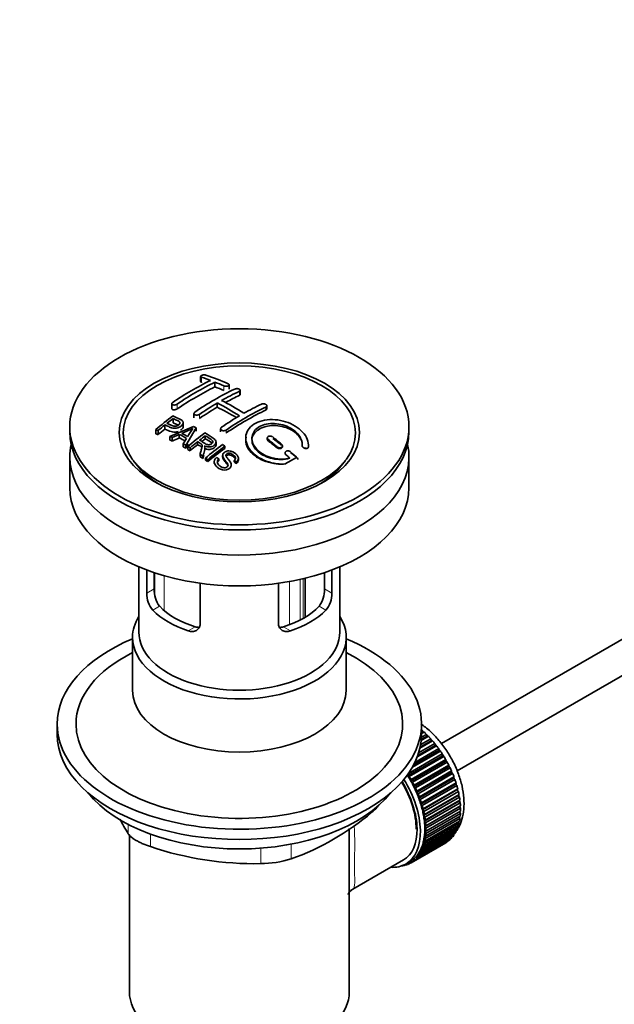
# Model space of a CAD drawing. Units: millimetres. Extents: x 0 to 1245, y 0 to 1806.
# Drawn here: x 218 to 312, y 243 to 400 of the extents above; entities that cross this region are included whole.
import ezdxf
from ezdxf import colors
from ezdxf.entities.mleader import LeaderData, LeaderLine
from ezdxf.math import Vec2, Vec3

# ---------------------------------------------------------------- set-up
doc = ezdxf.new("R2010")
doc.units = ezdxf.units.MM
doc.layers.add('DV7_Défaut', color=7, linetype='Continuous')
doc.layers.add('Défaut', color=7, linetype='Continuous')

# ---------------------------------------------------------------- blocks, each defined once
blk = doc.blocks.new('_DOT')
at = {"color": 0}
blk.add_line((0, 0), (-1, 0), dxfattribs=at)
at = {"color": 0, "const_width": 0.333}
blk.add_lwpolyline([(-0.1665, 0, 1), (0.1665, 0, 1)], format="xyb", close=True, dxfattribs=at)
blk = doc.blocks.new('SE6')
at = {"layer": 'DV7_Défaut', "color": 7, "linetype": 'Continuous', "lineweight": 35}
for p, q in [((246.57, 343.25), (246.57, 342.43)), ((248.84, 342.34), (248.84, 341.58)), ((251.11, 341.2), (251.11, 341.91)), ((252.87, 340.4), (252.87, 341.05)), ((241.97, 338.9), (241.97, 338.13)), ((249.19, 339.01), (249.19, 338.34)), ((257.12, 338.1), (257.12, 338.56)), ((245.51, 337.34), (245.51, 336.68)), ((225.73, 335.23), (225.73, 334.41)), ((240.89, 335.54), (240.89, 334.87)), ((241.66, 333.71), (245.45, 335.3)), ((242.19, 336.54), (242.19, 335.86)), ((243.79, 335.26), (243.79, 335.89)), ((279.73, 334.41), (279.73, 335.23)), ((239.41, 334.8), (239.41, 334.13)), ((239.78, 334.63), (239.78, 333.98)), ((241.66, 333.71), (241.66, 333.13)), ((243.17, 334.03), (242.05, 333.51)), ((243.17, 334.03), (243.17, 333.46)), ((245.84, 335.09), (244.22, 332.28)), ((245.84, 335.09), (245.84, 334.52)), ((247.31, 333.81), (247.31, 333.32)), ((249.75, 334.92), (249.75, 334.44)), ((371.43, 334.8), (284.88, 284.83)), ((242.05, 333.51), (242.05, 332.95)), ((243.81, 332.52), (244.32, 333.38)), ((243.81, 332.52), (243.81, 332.03)), ((244.22, 332.28), (244.22, 331.81)), ((244.52, 332.1), (244.52, 331.64)), ((246.09, 332.87), (246.09, 332.4)), ((249.02, 332.42), (249.02, 332.83)), ((250.43, 332.15), (250.43, 331.8)), ((253.74, 333.44), (253.74, 333.11)), ((257.18, 333.46), (257.18, 333.21)), ((259.59, 332.05), (259.59, 332.19)), ((262.73, 332.26), (262.73, 332.2)), ((263.73, 332.05), (263.73, 332.02)), ((263.74, 332.21), (263.74, 332.24)), ((244.88, 331.88), (244.88, 331.44)), ((246.47, 330.84), (246.47, 330.48)), ((246.92, 330.54), (246.92, 330.19)), ((247.26, 331.49), (247.26, 331.89)), ((250.07, 330.69), (250.07, 330.4)), ((260, 331.1), (260, 331.03)), ((225.73, 330.41), (225.73, 325.51)), ((235.84, 329.89), (236.5, 329.03)), ((247.33, 330.25), (247.33, 329.93)), ((247.69, 330), (247.69, 329.69)), ((248.72, 329.64), (248.72, 329.37)), ((249.09, 330.34), (249.46, 330.12)), ((249.46, 330.12), (249.46, 329.84)), ((251.45, 328.95), (251.45, 329.14)), ((251.89, 329.85), (251.89, 329.64)), ((252.27, 329.6), (251.89, 329.85)), ((252.27, 329.6), (252.27, 329.4)), ((252.59, 329.98), (252.59, 330.19)), ((261.85, 330.35), (260.04, 329.32)), ((268.95, 329.03), (269.61, 329.89)), ((279.73, 325.51), (279.73, 330.41)), ((287.38, 280.5), (371.43, 329.02)), ((236.73, 312.96), (236.73, 302.57)), ((238, 308.76), (238, 312.45)), ((239.15, 312.04), (239.15, 309.43)), ((266.3, 309.43), (266.3, 312.04)), ((267.46, 312.45), (267.46, 308.76)), ((268.73, 302.57), (268.73, 312.96)), ((246.48, 310.35), (246.48, 303.86)), ((258.97, 303.86), (258.97, 310.35)), ((263.19, 304.94), (263.19, 311.14)), ((235.73, 301.75), (235.73, 293.3)), ((269.73, 293.3), (269.73, 301.75)), ((223.73, 287.95), (223.73, 286.32)), ((281.73, 286.32), (281.73, 287.95)), ((281.73, 286.9), (281.81, 286.95)), ((282.13, 286.67), (281.73, 286.44)), ((281.93, 286.64), (281.73, 286.53)), ((281.81, 286.95), (281.93, 286.64)), ((281.93, 286.64), (282.13, 286.67)), ((283.48, 285.27), (281.47, 284.1)), ((283.26, 285.3), (281.51, 284.29)), ((281.59, 284.68), (283.19, 285.6)), ((282.82, 286), (281.68, 285.34)), ((282.6, 286), (281.69, 285.47)), ((281.72, 285.85), (282.51, 286.31)), ((282.51, 286.31), (282.6, 286)), ((282.6, 286), (282.82, 286)), ((283.19, 285.6), (283.26, 285.3)), ((283.26, 285.3), (283.48, 285.27)), ((284.72, 283.66), (280.28, 281.1)), ((284.48, 283.74), (280.46, 281.42)), ((280.68, 281.85), (284.46, 284.04)), ((284.12, 284.49), (281.04, 282.71)), ((283.89, 284.54), (281.13, 282.95)), ((281.27, 283.36), (283.84, 284.84)), ((283.84, 284.84), (283.89, 284.54)), ((283.89, 284.54), (284.12, 284.49)), ((284.46, 284.04), (284.48, 283.74)), ((284.48, 283.74), (284.72, 283.66)), ((285.04, 282.91), (279.53, 279.72)), ((279.63, 280.07), (285.03, 283.19)), ((285.28, 282.8), (279.77, 279.61)), ((285.56, 282.04), (280.04, 278.86)), ((280.06, 279.12), (285.57, 282.31)), ((285.03, 283.19), (285.04, 282.91)), ((285.04, 282.91), (285.28, 282.8)), ((285.57, 282.31), (285.56, 282.04)), ((285.56, 282.04), (285.8, 281.9)), ((285.8, 281.9), (280.28, 278.72)), ((286.03, 281.15), (280.51, 277.96)), ((280.55, 278.22), (286.06, 281.4)), ((286.27, 280.99), (280.75, 277.8)), ((280.99, 277.29), (286.5, 280.48)), ((286.06, 281.4), (286.03, 281.15)), ((286.03, 281.15), (286.27, 280.99)), ((286.5, 280.48), (286.45, 280.24)), ((279.53, 279.72), (279.52, 279.92)), ((279.77, 279.61), (279.53, 279.72)), ((280.04, 278.86), (280.06, 279.12)), ((280.28, 278.72), (280.04, 278.86)), ((286.45, 280.24), (280.93, 277.06)), ((286.68, 280.06), (281.17, 276.87)), ((286.81, 279.32), (281.3, 276.14)), ((281.38, 276.35), (286.89, 279.54)), ((287.05, 279.12), (281.53, 275.93)), ((286.45, 280.24), (286.68, 280.06)), ((286.89, 279.54), (286.81, 279.32)), ((286.81, 279.32), (287.05, 279.12)), ((280.51, 277.96), (280.55, 278.22)), ((280.75, 277.8), (280.51, 277.96)), ((280.93, 277.06), (280.99, 277.29)), ((287.12, 278.4), (281.61, 275.21)), ((281.7, 275.41), (287.22, 278.6)), ((287.35, 278.17), (281.83, 274.99)), ((287.37, 277.48), (281.86, 274.3)), ((281.98, 274.47), (287.49, 277.66)), ((287.59, 277.24), (282.08, 274.06)), ((287.22, 278.6), (287.12, 278.4)), ((287.12, 278.4), (287.35, 278.17)), ((287.49, 277.66), (287.37, 277.48)), ((287.37, 277.48), (287.59, 277.24)), ((281.17, 276.87), (280.93, 277.06)), ((281.3, 276.14), (281.38, 276.35)), ((281.53, 275.93), (281.3, 276.14)), ((287.56, 276.58), (282.05, 273.39)), ((282.18, 273.55), (287.7, 276.73)), ((287.69, 275.69), (282.18, 272.51)), ((287.77, 276.32), (282.26, 273.14)), ((282.33, 272.64), (287.84, 275.82)), ((287.7, 276.73), (287.56, 276.58)), ((287.56, 276.58), (287.77, 276.32)), ((287.84, 275.82), (287.69, 275.69)), ((287.69, 275.69), (287.89, 275.42)), ((281.61, 275.21), (281.7, 275.41)), ((281.83, 274.99), (281.61, 275.21)), ((281.86, 274.3), (281.98, 274.47)), ((282.08, 274.06), (281.86, 274.3)), ((287.76, 274.84), (282.24, 271.65)), ((287.89, 275.42), (282.37, 272.24)), ((282.41, 271.75), (287.92, 274.94)), ((287.94, 274.55), (282.42, 271.37)), ((287.92, 274.94), (287.76, 274.84)), ((287.76, 274.84), (287.94, 274.55)), ((282.05, 273.39), (282.18, 273.55)), ((282.26, 273.14), (282.05, 273.39)), ((282.18, 272.51), (282.33, 272.64)), ((287.84, 272.93), (282.33, 269.74)), ((282.37, 270.09), (287.89, 273.28)), ((287.92, 273.72), (282.41, 270.53)), ((282.42, 270.9), (287.94, 274.09)), ((287.72, 273.18), (287.84, 272.93)), ((287.77, 273.99), (287.92, 273.72)), ((270.23, 245.41), (270.23, 271.33)), ((281.83, 267.96), (287.35, 271.14)), ((287.49, 271.5), (281.98, 268.31)), ((282.08, 268.61), (287.59, 271.8)), ((282.37, 272.24), (282.18, 272.51)), ((287.7, 272.18), (282.18, 269)), ((282.24, 271.65), (282.41, 271.75)), ((282.42, 271.37), (282.24, 271.65)), ((282.26, 269.33), (287.77, 272.51)), ((287.17, 271.04), (287.22, 270.87)), ((287.42, 271.7), (287.49, 271.5)), ((287.6, 272.41), (287.7, 272.18)), ((235.23, 270.31), (235.23, 245.41)), ((286.06, 269.4), (280.55, 266.22)), ((280.75, 266.39), (286.27, 269.58)), ((286.5, 269.82), (280.99, 266.63)), ((281.17, 266.84), (286.68, 270.03)), ((286.89, 270.31), (281.38, 267.12)), ((281.53, 267.37), (287.05, 270.55)), ((287.22, 270.87), (281.7, 267.69)), ((282.18, 270.04), (282.37, 270.09)), ((282.33, 269.74), (282.18, 270.04)), ((282.24, 270.83), (282.42, 270.9)), ((282.41, 270.53), (282.24, 270.83)), ((286.06, 269.46), (286.06, 269.4)), ((286.49, 269.91), (286.5, 269.82)), ((286.86, 270.44), (286.89, 270.31)), ((285.57, 269.06), (280.06, 265.88)), ((280.28, 266.02), (285.8, 269.2)), ((281.7, 267.69), (281.61, 267.99)), ((281.61, 267.99), (281.83, 267.96)), ((281.98, 268.31), (281.86, 268.62)), ((281.86, 268.62), (282.08, 268.61)), ((282.05, 269.31), (282.26, 269.33)), ((282.18, 269), (282.05, 269.31)), ((285.57, 269.07), (285.57, 269.06)), ((270.8, 261.69), (278.84, 266.33)), ((280.55, 266.22), (280.51, 266.51)), ((280.51, 266.51), (280.75, 266.39)), ((280.99, 266.63), (280.93, 266.93)), ((280.93, 266.93), (281.17, 266.84)), ((281.38, 267.12), (281.3, 267.43)), ((281.3, 267.43), (281.53, 267.37)), ((278.59, 265.39), (278.6, 265.38)), ((279.14, 265.56), (278.94, 265.44)), ((278.94, 265.44), (278.95, 265.54)), ((279.08, 265.61), (279.2, 265.51)), ((279.21, 265.68), (279.92, 266.09)), ((279.52, 265.62), (279.53, 265.86)), ((279.74, 265.74), (279.52, 265.62)), ((279.55, 265.87), (279.77, 265.72)), ((280.06, 265.88), (280.04, 266.16)), ((280.04, 266.16), (280.28, 266.02))]:
    blk.add_line(p, q, dxfattribs=at)
at = {"layer": 'DV7_Défaut', "color": 7, "linetype": 'Continuous', "lineweight": 18}
for p, q in [((246.72, 343.12), (246.72, 342.3)), ((250.25, 341.73), (250.25, 341.02)), ((252.73, 340.88), (252.73, 340.23)), ((242.83, 338.83), (242.83, 338.08)), ((256.97, 338.38), (256.97, 337.92)), ((246.36, 337.2), (246.36, 336.56)), ((250.61, 334.7), (250.61, 334.24)), ((257.32, 333.2), (257.32, 332.96)), ((258.74, 332.04), (258.74, 331.89)), ((260.15, 330.82), (260.15, 330.76)), ((239.29, 308.29), (239.29, 311.99)), ((240.75, 311.54), (240.75, 306.01)), ((260.71, 303.75), (260.71, 310.62)), ((262.39, 310.96), (262.39, 304.49)), ((262.86, 304.74), (262.86, 311.06)), ((238, 308.76), (239.15, 309.43)), ((267.46, 308.76), (266.3, 309.43)), ((238.94, 306.04), (240.04, 306.68)), ((266.51, 306.04), (265.41, 306.68)), ((244.6, 302.78), (245.7, 303.41)), ((260.85, 302.78), (259.75, 303.41)), ((273.83, 273.91), (273.83, 274.13)), ((235.04, 270.5), (235.04, 271.99)), ((238.57, 270.45), (238.57, 268.46)), ((256.14, 265.74), (256.14, 268.21)), ((260.97, 268.84), (260.97, 266.49))]:
    blk.add_line(p, q, dxfattribs=at)
at = {"layer": 'DV7_Défaut', "color": 7, "linetype": 'Continuous', "lineweight": 35}
for centre, radius, start, end in [((234.64, 307.3), 37.8, 69.0986, 71.3762), ((234.88, 306.37), 39.15, 65.7571, 71.3192), ((269.03, 299.85), 47.59, 116.0468, 124.4297), ((269.6, 299.81), 47.32, 116.0238, 124.4547), ((233.5, 304.38), 40.94, 65.8458, 67.9973), ((271.05, 300.9), 44.6, 115.2659, 124.7166), ((270.87, 302.14), 42.77, 115.0954, 119.3574), ((274.85, 295.79), 50.26, 120.6963, 124.5246), ((232.96, 306.81), 36.07, 56.7554, 63.2446), ((233.63, 307.17), 36.13, 56.7608, 63.2392), ((276, 298.05), 44.59, 115.265, 124.7176), ((274.4, 300.1), 42.77, 115.0953, 119.3574), ((280.59, 285.27), 64.41, 126.6441, 129.7407), ((278.39, 293.75), 50.27, 120.6965, 124.5245), ((282.31, 283.43), 66.57, 128.4841, 129.7185), ((280.25, 286.04), 63.24, 127.0023, 128.1217), ((223.45, 295.44), 45.53, 60.5419, 61.1023), ((222.82, 297.55), 40.77, 65.4275, 65.9842), ((221.2, 294.23), 44.47, 62.0414, 62.5984), ((221.16, 293.31), 46.29, 59.9788, 61.6076), ((236.28, 353.27), 20.41, 290.9208, 296.3609), ((221.5, 293.61), 46.21, 60.1389, 61.4639), ((260.04, 324.53), 18.03, 144.5781, 149.4966), ((286.68, 281.39), 65.95, 126.7164, 129.7423), ((286.15, 282.32), 64.49, 127.0339, 128.0448), ((215.61, 280.33), 68.11, 49.9389, 51.4761), ((219.18, 290.63), 48.6, 58.9797, 59.5455), ((218.42, 289.38), 50.06, 58.0981, 58.5836), ((287.99, 280), 67.46, 128.394, 129.724), ((288.58, 280.63), 64.53, 126.6494, 129.7403), ((288.82, 280.53), 64.33, 126.6408, 129.7411), ((217.05, 285.43), 57.42, 54.4576, 54.9004), ((214.94, 279.96), 68.05, 49.9392, 51.4776), ((215.87, 285.45), 54.75, 55.4426, 56.0151), ((211.71, 276.2), 73, 47.7838, 48.4346), ((212.12, 276.28), 73.46, 47.3389, 48.4334), ((214.72, 283.8), 56.75, 54.4866, 54.9345), ((242.28, 308.73), 4.28, 179.5869, 218.8539), ((243.52, 309.33), 4.37, 178.6834, 217.2956), ((261.84, 309.35), 4.46, 323.0973, 0.9237), ((263.23, 308.71), 4.23, 320.8582, 0.7011), ((275.17, 295.29), 47.17, 208.4268, 211.7027), ((247.01, 305.52), 41.45, 289.6821, 310.3179), ((255.19, 317.72), 51.99, 251.3624, 271.0497), ((256.07, 282.19), 16.44, 270.2484, 287.3395)]:
    blk.add_arc(centre, radius, start, end, dxfattribs=at)
for centre, major_axis in [((252.73, 335.23), (-27, 0)), ((252.73, 334.34), (-19.14, 0)), ((252.73, 334.25), (18.5, 0))]:
    blk.add_ellipse(centre, major_axis=major_axis, ratio=0.57735, dxfattribs=at)
for centre, major_axis, ratio, start_param, end_param in [((246.01, 295.78), (27.12, 46.97), 0.57735, 0.711578, 0.868466), ((255.56, 293.54), (-27.46, 47.56), 0.57735, -0.648396, -0.61153), ((249.54, 293.74), (27.44, 47.52), 0.57735, 0.703304, 0.757436), ((249.54, 293.74), (27.44, 47.52), 0.57735, 0.79451, 0.867492), ((252.37, 291.7), (-27.53, 47.68), 0.57735, -0.782787, -0.703576), ((253.79, 291.29), (27.52, 47.67), 0.57735, 0.703549, 0.867247), ((252.73, 334.41), (-27, 0), 0.57735, 0, 3.141593), ((244.9, 287.38), (-26.97, 46.71), 0.57735, -0.650657, -0.641096), ((247.6, 294.86), (27.29, 47.27), 0.57735, 0.960277, 0.98964), ((252.73, 330.41), (-27, 0), 0.57735, 6.154504, 6.283185), ((252.73, 330.41), (-27, 0), 0.57735, 0, 3.270274), ((244.9, 287.38), (-26.97, 46.71), 0.57735, -0.710552, -0.700481), ((252.72, 291.92), (42.76, 34.69), 0.739398, 1.223012, 1.24611), ((245.73, 287.86), (-27.08, 46.91), 0.57735, -0.742602, -0.718712), ((248.04, 293.04), (12.89, 53.29), 0.31556, 0.81733, 0.835358), ((252.71, 291.92), (27.53, 47.68), 0.57735, 0.956058, 0.98784), ((252.71, 291.92), (27.53, 47.68), 0.57735, 0.92445, 0.939137), ((252.02, 291.5), (-27.53, 47.68), 0.57735, -0.958831, -0.922058), ((252.73, 291.9), (-27.53, 47.68), 0.57735, -0.958802, -0.922036), ((244.9, 287.38), (-26.97, 46.71), 0.57735, -0.767714, -0.756894), ((244.9, 287.38), (-26.97, 46.71), 0.57735, -0.784835, -0.775367), ((244.9, 287.38), (-26.97, 46.71), 0.57735, -0.838528, -0.826661), ((255.52, 290.29), (27.46, 47.56), 0.57735, 0.916918, 0.98837), ((252.02, 291.5), (-27.53, 47.68), 0.57735, -1.012086, -0.995842), ((252.73, 291.9), (-27.53, 47.68), 0.57735, -1.021793, -0.995807), ((252.73, 333.19), (-17.73, 0), 0.57735, 0.384318, 0.746421), ((252.73, 333.22), (17.77, 0), 0.57735, 3.562127, 3.889215), ((252.73, 333.19), (17.75, 0), 0.57735, 3.562127, 3.875332), ((244.9, 287.38), (-26.97, 46.71), 0.57735, -0.858725, -0.849208), ((246.96, 288.04), (-30.23, 45.16), 0.618311, -0.954413, -0.945255), ((252.73, 333.19), (-17.73, 0), 0.57735, 2.395172, 2.757275), ((252.73, 333.22), (17.77, 0), 0.57735, 5.535563, 5.862651), ((252.73, 333.19), (17.75, 0), 0.57735, 5.549446, 5.862651), ((252.73, 325.51), (-27, 0), 0.57735, 0, 3.141593), ((252.73, 310.73), (-16, 0), 0.57735, 0.532718, 1.038078), ((252.73, 310.73), (-14.5, 0), 0.57735, 0.505912, 1.064885), ((252.73, 310.73), (14.5, 0), 0.57735, 5.218301, 5.777274), ((252.73, 310.73), (16, 0), 0.57735, 5.245107, 5.750467), ((252.73, 301.75), (-17, 0), 0.57735, 5.938484, 6.283185), ((252.73, 301.75), (-17, 0), 0.57735, 0, 3.486294), ((252.73, 302.57), (-16, 0), 0.57735, 0, 3.141593), ((252.73, 287.95), (-29, 0), 0.57735, 5.338758, 6.283185), ((252.73, 287.95), (-29, 0), 0.57735, 0, 4.08602), ((252.73, 287.95), (-26, 0), 0.57735, 5.425046, 6.283185), ((252.73, 287.95), (-26, 0), 0.57735, 0, 3.999732), ((252.73, 293.3), (17, 0), 0.57735, 3.141593, 6.283185), ((279.81, 279.01), (-5.75, 9.96), 0.57735, -1.124288, -1.074827), ((252.73, 286.32), (-29, 0), 0.57735, 0, 3.141593), ((279.81, 279.01), (-5.75, 9.96), 0.57735, -1.214048, -1.164587), ((279.81, 279.01), (-5.75, 9.96), 0.57735, -1.303808, -1.254346), ((279.81, 279.01), (-5.75, 9.96), 0.57735, -1.393567, -1.344106), ((279.81, 279.01), (-5.75, 9.96), 0.57735, -1.483327, -1.433866), ((279.81, 279.01), (-5.75, 9.96), 0.57735, 4.710098, 4.75956), ((279.81, 279.01), (5.75, -9.96), 0.57735, 1.478746, 1.528207), ((279.81, 279.01), (5.75, -9.96), 0.57735, 1.388986, 1.438447), ((273.59, 275.42), (5.25, -9.09), 0.57735, 0, 1.608881), ((273.59, 275.42), (5.62, -9.74), 0.57735, 0, 1.620064), ((274.29, 275.83), (-5.62, 9.74), 0.57735, 4.689949, 4.779709), ((274.29, 275.83), (-5.75, 9.96), 0.57735, 4.710098, 4.75956), ((274.29, 275.83), (5.63, -9.74), 0.57735, 1.458597, 1.548356), ((279.81, 279.01), (5.75, -9.96), 0.57735, 1.299226, 1.348688), ((279.81, 279.01), (5.75, -9.96), 0.57735, 1.209466, 1.258928), ((273.59, 275.42), (5.16, -8.93), 0.57735, 0.785398, 1.606081), ((274.29, 275.83), (5.75, -9.96), 0.57735, 1.478746, 1.528207), ((274.29, 275.83), (5.63, -9.74), 0.57735, 1.368837, 1.458597), ((274.29, 275.83), (5.75, -9.96), 0.57735, 1.388986, 1.438447), ((279.81, 279.01), (5.75, -9.96), 0.57735, 1.119707, 1.169168), ((279.81, 279.01), (5.75, -9.96), 0.57735, 1.029947, 1.079408), ((252.73, 283.38), (26.5, 0), 0.57735, 3.572999, 5.851778), ((274.29, 275.83), (5.63, -9.74), 0.57735, 1.279077, 1.368837), ((274.29, 275.83), (5.75, -9.96), 0.57735, 1.299226, 1.348688), ((274.29, 275.83), (5.62, -9.74), 0.57735, 1.189317, 1.279077), ((274.29, 275.83), (5.75, -9.96), 0.57735, 1.209466, 1.258928), ((279.81, 279.01), (5.75, -9.96), 0.57735, 0.940187, 0.989648), ((274.29, 275.83), (5.63, -9.74), 0.57735, 1.099557, 1.189317), ((274.29, 275.83), (5.75, -9.96), 0.57735, 1.119707, 1.169168), ((274.29, 275.83), (5.63, -9.74), 0.57735, 1.009798, 1.099557), ((279.81, 279.01), (5.75, -9.96), 0.57735, 0.850427, 0.899889), ((279.81, 279.01), (5.75, -9.96), 0.57735, 0.760668, 0.810129), ((274.29, 275.83), (5.63, -9.74), 0.57735, 0.920038, 1.009798), ((274.29, 275.83), (5.75, -9.96), 0.57735, 1.029947, 1.079408), ((274.29, 275.83), (5.75, -9.96), 0.57735, 0.940187, 0.989648), ((279.81, 279.01), (5.75, -9.96), 0.57735, 0.581148, 0.630609), ((279.81, 279.01), (5.75, -9.96), 0.57735, 0.670908, 0.720369), ((274.29, 275.83), (5.63, -9.74), 0.57735, 0.830278, 0.920038), ((274.29, 275.83), (5.63, -9.74), 0.57735, 0.740518, 0.830278), ((274.29, 275.83), (5.75, -9.96), 0.57735, 0.850427, 0.899889), ((274.29, 275.83), (5.75, -9.96), 0.57735, 0.760668, 0.810129), ((279.81, 279.01), (5.75, -9.96), 0.57735, 0.401628, 0.45109), ((279.81, 279.01), (5.75, -9.96), 0.57735, 0.491388, 0.540849), ((274.29, 275.83), (5.62, -9.74), 0.57735, 0.560999, 0.650758), ((274.29, 275.83), (5.63, -9.74), 0.57735, 0.650758, 0.740518), ((274.29, 275.83), (5.75, -9.96), 0.57735, 0.581148, 0.630609), ((274.29, 275.83), (5.75, -9.96), 0.57735, 0.670908, 0.720369), ((279.81, 279.01), (5.75, -9.96), 0.57735, 0.042589, 0.09205), ((279.81, 279.01), (5.75, -9.96), 0.57735, 0.132349, 0.18181), ((279.81, 279.01), (5.75, -9.96), 0.57735, 0.222109, 0.27157), ((279.81, 279.01), (5.75, -9.96), 0.57735, 0.311869, 0.36133), ((274.29, 275.83), (5.62, -9.74), 0.57735, 0.291719, 0.381479), ((274.29, 275.83), (5.63, -9.74), 0.57735, 0.381479, 0.471239), ((274.29, 275.83), (5.75, -9.96), 0.57735, 0.401628, 0.45109), ((274.29, 275.83), (5.63, -9.74), 0.57735, 0.471239, 0.560999), ((274.29, 275.83), (5.75, -9.96), 0.57735, 0.491388, 0.540849), ((274.29, 275.83), (5.63, -9.74), 0.57735, 0.02244, 0.1122), ((274.29, 275.83), (5.63, -9.74), 0.57735, 0.1122, 0.20196), ((274.29, 275.83), (5.75, -9.96), 0.57735, 0.132349, 0.18181), ((274.29, 275.83), (5.63, -9.74), 0.57735, 0.20196, 0.291719), ((274.29, 275.83), (5.75, -9.96), 0.57735, 0.222109, 0.27157), ((274.29, 275.83), (5.75, -9.96), 0.57735, 0.311869, 0.36133), ((273.59, 275.42), (5.62, -9.74), 0.57735, 5.915977, 6.283185), ((274.29, 275.83), (5.75, -9.96), 0.57735, -0.22669, -0.177229), ((274.29, 275.83), (5.75, -9.96), 0.57735, -0.13693, -0.087469), ((274.29, 275.83), (-5.75, 9.96), 0.57735, 3.094422, 3.143883), ((274.29, 275.83), (-5.62, 9.74), 0.57735, 3.141593, 3.164033), ((274.29, 275.83), (5.75, -9.96), 0.57735, 0.042589, 0.09205), ((252.73, 245.41), (-17.5, 0), 0.57735, 0, 3.141593)]:
    blk.add_ellipse(centre, major_axis=major_axis, ratio=ratio, start_param=start_param, end_param=end_param, dxfattribs=at)
at = {"layer": 'DV7_Défaut', "color": 7, "linetype": 'Continuous', "lineweight": 18}
for start_param, end_param in [(4.118596, 5.272582), (4.028203, 4.065108), (3.938075, 3.97227), (3.758625, 3.783987), (3.848215, 3.878615)]:
    blk.add_ellipse((279.95, 279.09), major_axis=(-5.63, 9.74), ratio=0.57735, start_param=start_param, end_param=end_param, dxfattribs=at)
at = {"layer": 'DV7_Défaut', "color": 7, "linetype": 'Continuous', "lineweight": 35}
for points, knots in [([(247.42, 343.46), (247.38, 343.47), (247.34, 343.48), (247.29, 343.49), (247.24, 343.49), (247.18, 343.5), (247.12, 343.49), (247.07, 343.49), (247.01, 343.49), (246.95, 343.48), (246.9, 343.47), (246.85, 343.46), (246.8, 343.44), (246.76, 343.43), (246.71, 343.41), (246.68, 343.39), (246.65, 343.37), (246.62, 343.35), (246.6, 343.33), (246.58, 343.3), (246.57, 343.28), (246.57, 343.26), (246.57, 343.23), (246.58, 343.21), (246.6, 343.19), (246.61, 343.17), (246.64, 343.15), (246.68, 343.14), (246.69, 343.13), (246.7, 343.13), (246.72, 343.12)], [0, 0, 0, 0, 0.108287, 0.108287, 0.108287, 0.216834, 0.216834, 0.216834, 0.323396, 0.323396, 0.323396, 0.427702, 0.427702, 0.427702, 0.531161, 0.531161, 0.531161, 0.635472, 0.635472, 0.635472, 0.741951, 0.741951, 0.741951, 0.85104, 0.85104, 0.85104, 0.962091, 0.962091, 0.962091, 1, 1, 1, 1]), ([(246.57, 342.43), (246.57, 342.41), (246.58, 342.38), (246.63, 342.33), (246.69, 342.31), (246.72, 342.3)], [0, 0, 0, 0, 0.291607, 0.72848, 1, 1, 1, 1]), ([(250.25, 341.73), (250.29, 341.72), (250.34, 341.7), (250.39, 341.69), (250.44, 341.68), (250.49, 341.67), (250.55, 341.67), (250.6, 341.67), (250.66, 341.67), (250.72, 341.68), (250.77, 341.68), (250.82, 341.69), (250.87, 341.71), (250.92, 341.72), (250.96, 341.74), (250.99, 341.76), (251.03, 341.78), (251.06, 341.8), (251.08, 341.83), (251.09, 341.85), (251.11, 341.88), (251.11, 341.9), (251.11, 341.93), (251.1, 341.96), (251.08, 341.98), (251.06, 342), (251.03, 342.03), (251, 342.05), (250.98, 342.05), (250.97, 342.06), (250.96, 342.07)], [0, 0, 0, 0, 0.1068, 0.1068, 0.1068, 0.213776, 0.213776, 0.213776, 0.320042, 0.320042, 0.320042, 0.425821, 0.425821, 0.425821, 0.531837, 0.531837, 0.531837, 0.638699, 0.638699, 0.638699, 0.746653, 0.746653, 0.746653, 0.855474, 0.855474, 0.855474, 0.964551, 0.964551, 0.964551, 1, 1, 1, 1]), ([(252.02, 341.24), (252.06, 341.25), (252.11, 341.27), (252.16, 341.28), (252.21, 341.29), (252.26, 341.3), (252.32, 341.3), (252.37, 341.3), (252.43, 341.3), (252.49, 341.29), (252.54, 341.29), (252.59, 341.27), (252.64, 341.26), (252.69, 341.24), (252.73, 341.22), (252.76, 341.2), (252.8, 341.18), (252.83, 341.15), (252.84, 341.13), (252.86, 341.1), (252.87, 341.08), (252.87, 341.05), (252.87, 341.02), (252.86, 340.99), (252.85, 340.97), (252.83, 340.94), (252.8, 340.92), (252.76, 340.9), (252.75, 340.89), (252.74, 340.88), (252.73, 340.88)], [0, 0, 0, 0, 0.107172, 0.107172, 0.107172, 0.214503, 0.214503, 0.214503, 0.321375, 0.321375, 0.321375, 0.427851, 0.427851, 0.427851, 0.534342, 0.534342, 0.534342, 0.641247, 0.641247, 0.641247, 0.748793, 0.748793, 0.748793, 0.856933, 0.856933, 0.856933, 0.965365, 0.965365, 0.965365, 1, 1, 1, 1]), ([(252.82, 340.51), (252.83, 340.5), (252.86, 340.47), (252.88, 340.4), (252.86, 340.32), (252.79, 340.27), (252.74, 340.24), (252.73, 340.23)], [0, 0, 0, 0, 0.101426, 0.370659, 0.641008, 0.911205, 1, 1, 1, 1]), ([(242.12, 339.11), (242.08, 339.08), (242.05, 339.05), (242.02, 339.02), (242, 338.99), (241.98, 338.96), (241.98, 338.93), (241.97, 338.9), (241.97, 338.87), (241.98, 338.84), (242, 338.82), (242.02, 338.79), (242.05, 338.77), (242.07, 338.75), (242.11, 338.73), (242.15, 338.72), (242.2, 338.71), (242.25, 338.7), (242.3, 338.69), (242.35, 338.69), (242.41, 338.69), (242.47, 338.7), (242.52, 338.71), (242.58, 338.72), (242.64, 338.74), (242.69, 338.76), (242.74, 338.78), (242.79, 338.81), (242.8, 338.81), (242.81, 338.82), (242.83, 338.83)], [0, 0, 0, 0, 0.105081, 0.105081, 0.105081, 0.210323, 0.210323, 0.210323, 0.315132, 0.315132, 0.315132, 0.420406, 0.420406, 0.420406, 0.527062, 0.527062, 0.527062, 0.635446, 0.635446, 0.635446, 0.745175, 0.745175, 0.745175, 0.855256, 0.855256, 0.855256, 0.9645, 0.9645, 0.9645, 1, 1, 1, 1]), ([(256.26, 338.84), (256.3, 338.86), (256.35, 338.87), (256.4, 338.88), (256.45, 338.89), (256.51, 338.89), (256.56, 338.89), (256.62, 338.89), (256.68, 338.88), (256.73, 338.87), (256.79, 338.86), (256.84, 338.84), (256.89, 338.82), (256.93, 338.8), (256.98, 338.77), (257.01, 338.74), (257.05, 338.72), (257.07, 338.68), (257.09, 338.65), (257.11, 338.62), (257.12, 338.59), (257.12, 338.56), (257.12, 338.53), (257.1, 338.5), (257.09, 338.47), (257.07, 338.44), (257.04, 338.42), (257, 338.4), (256.99, 338.39), (256.98, 338.38), (256.97, 338.38)], [0, 0, 0, 0, 0.108078, 0.108078, 0.108078, 0.216265, 0.216265, 0.216265, 0.324682, 0.324682, 0.324682, 0.432987, 0.432987, 0.432987, 0.540792, 0.540792, 0.540792, 0.647933, 0.647933, 0.647933, 0.754537, 0.754537, 0.754537, 0.860961, 0.860961, 0.860961, 0.96763, 0.96763, 0.96763, 1, 1, 1, 1]), ([(242.15, 336.95), (242.55, 336.77), (242.96, 336.6), (243.53, 336.29), (243.71, 336.17), (243.83, 335.84), (243.75, 335.64), (243.43, 335.31), (243.2, 335.17), (242.67, 334.99), (242.37, 334.97), (241.88, 335.07), (241.68, 335.17), (241.28, 335.35), (241.09, 335.45), (240.89, 335.54)], [0, 0, 0, 0, 0.25, 0.25, 0.375, 0.375, 0.5, 0.5, 0.625, 0.625, 0.75, 0.75, 0.875, 0.875, 1, 1, 1, 1]), ([(241.97, 338.13), (241.97, 338.12), (241.98, 338.09), (242.01, 338.03), (242.1, 337.97), (242.23, 337.93), (242.39, 337.93), (242.57, 337.96), (242.72, 338.01), (242.79, 338.05), (242.83, 338.08)], [0, 0, 0, 0, 0.031181, 0.170087, 0.311068, 0.454826, 0.600899, 0.747782, 0.893545, 1, 1, 1, 1]), ([(246.36, 337.2), (246.32, 337.18), (246.28, 337.15), (246.23, 337.13), (246.17, 337.12), (246.12, 337.1), (246.06, 337.09), (246.01, 337.08), (245.95, 337.08), (245.89, 337.08), (245.84, 337.09), (245.79, 337.09), (245.74, 337.11), (245.69, 337.12), (245.65, 337.14), (245.61, 337.17), (245.58, 337.19), (245.55, 337.22), (245.54, 337.25), (245.52, 337.28), (245.51, 337.31), (245.51, 337.34), (245.51, 337.38), (245.52, 337.41), (245.54, 337.44), (245.56, 337.48), (245.59, 337.51), (245.62, 337.54), (245.63, 337.55), (245.64, 337.55), (245.66, 337.56)], [0, 0, 0, 0, 0.108073, 0.108073, 0.108073, 0.216254, 0.216254, 0.216254, 0.324666, 0.324666, 0.324666, 0.432968, 0.432968, 0.432968, 0.540774, 0.540774, 0.540774, 0.64792, 0.64792, 0.64792, 0.75453, 0.75453, 0.75453, 0.860958, 0.860958, 0.860958, 0.967629, 0.967629, 0.967629, 1, 1, 1, 1]), ([(257.12, 338.1), (257.12, 338.09), (257.11, 338.05), (257.07, 337.98), (257.01, 337.94), (256.97, 337.92)], [0, 0, 0, 0, 0.1698, 0.596062, 1, 1, 1, 1]), ([(241.21, 335.79), (241.46, 335.68), (241.71, 335.55), (241.97, 335.43), (242.07, 335.39), (242.17, 335.35), (242.28, 335.33), (242.35, 335.32), (242.41, 335.31), (242.48, 335.31), (242.55, 335.32), (242.63, 335.33), (242.7, 335.35), (242.76, 335.36), (242.82, 335.39), (242.87, 335.41), (242.95, 335.45), (243.03, 335.5), (243.09, 335.55), (243.15, 335.6), (243.19, 335.65), (243.23, 335.7), (243.26, 335.75), (243.28, 335.81), (243.28, 335.86), (243.28, 335.9), (243.27, 335.95), (243.24, 335.99), (243.22, 336.02), (243.19, 336.05), (243.15, 336.08), (242.98, 336.19), (242.77, 336.27), (242.58, 336.36), (242.45, 336.43), (242.32, 336.49), (242.19, 336.54)], [0, 0, 0, 0, 0.231109, 0.231109, 0.231109, 0.315599, 0.315599, 0.315599, 0.361452, 0.361452, 0.361452, 0.407997, 0.407997, 0.407997, 0.449279, 0.449279, 0.449279, 0.510802, 0.510802, 0.510802, 0.56375, 0.56375, 0.56375, 0.617294, 0.617294, 0.617294, 0.663481, 0.663481, 0.663481, 0.70395, 0.70395, 0.70395, 0.882069, 0.882069, 0.882069, 1, 1, 1, 1]), ([(243.02, 335.51), (242.88, 335.58), (242.58, 335.69), (242.33, 335.8), (242.19, 335.86)], [0, 0, 0, 0, 0.520254, 1, 1, 1, 1]), ([(243.79, 335.26), (243.79, 335.22), (243.77, 335.1), (243.65, 334.9), (243.47, 334.75), (243.36, 334.68), (243.35, 334.67)], [0, 0, 0, 0, 0.207334, 0.578585, 0.949734, 1, 1, 1, 1]), ([(263.73, 332.05), (263.79, 332.83), (263.46, 333.67), (262.14, 335.1), (261.18, 335.69), (259, 336.38), (257.81, 336.48), (255.7, 336.1), (254.82, 335.63), (253.77, 334.33), (253.61, 333.52), (254.08, 331.91), (254.69, 331.14), (256.44, 329.92), (257.54, 329.51), (259.17, 329.3), (259.66, 329.29), (260.13, 329.33)], [0, 0, 0, 0, 0.134602, 0.134602, 0.269204, 0.269204, 0.403807, 0.403807, 0.538409, 0.538409, 0.673011, 0.673011, 0.807613, 0.807613, 0.942215, 0.942215, 1, 1, 1, 1]), ([(260.77, 330.27), (259.99, 330.04), (259.09, 330.03), (257.32, 330.4), (256.51, 330.79), (255.27, 331.81), (254.87, 332.43), (254.66, 333.69), (254.85, 334.3), (255.78, 335.26), (256.51, 335.59), (258.18, 335.82), (259.11, 335.72), (260.79, 335.14), (261.53, 334.67), (262.53, 333.54), (262.78, 332.89), (262.73, 332.28)], [0, 0, 0, 0, 0.125, 0.125, 0.25, 0.25, 0.375, 0.375, 0.5, 0.5, 0.625, 0.625, 0.75, 0.75, 0.875, 0.875, 1, 1, 1, 1]), ([(254.76, 333.4), (254.77, 333.42), (254.83, 333.73), (255.11, 334.3), (255.83, 334.87), (256.75, 335.27), (257.85, 335.47), (259.21, 335.39), (260.52, 335.02), (261.63, 334.39), (262.42, 333.57), (262.74, 332.79), (262.73, 332.37), (262.73, 332.22)], [0, 0, 0, 0, 0.006479, 0.116102, 0.224484, 0.290652, 0.399069, 0.507454, 0.616669, 0.727135, 0.838442, 0.949792, 1, 1, 1, 1]), ([(242.97, 334.48), (242.86, 334.44), (242.63, 334.37), (242.24, 334.36), (241.62, 334.52), (241.22, 334.7), (240.89, 334.87)], [0, 0, 0, 0, 0.148616, 0.271366, 0.459007, 1, 1, 1, 1]), ([(246.41, 333.11), (246.7, 332.93), (246.97, 332.74), (247.27, 332.56), (247.36, 332.51), (247.45, 332.46), (247.55, 332.43), (247.61, 332.4), (247.68, 332.39), (247.76, 332.38), (247.82, 332.37), (247.88, 332.37), (247.94, 332.38), (248, 332.38), (248.06, 332.4), (248.12, 332.42), (248.18, 332.44), (248.24, 332.47), (248.29, 332.51), (248.34, 332.54), (248.39, 332.58), (248.42, 332.63), (248.46, 332.67), (248.48, 332.73), (248.49, 332.78), (248.5, 332.82), (248.5, 332.87), (248.49, 332.91), (248.47, 332.96), (248.45, 333), (248.42, 333.04), (248.36, 333.12), (248.28, 333.19), (248.19, 333.25), (247.9, 333.44), (247.6, 333.62), (247.31, 333.81)], [0, 0, 0, 0, 0.253281, 0.253281, 0.253281, 0.325224, 0.325224, 0.325224, 0.37194, 0.37194, 0.37194, 0.410177, 0.410177, 0.410177, 0.448282, 0.448282, 0.448282, 0.491287, 0.491287, 0.491287, 0.535371, 0.535371, 0.535371, 0.582029, 0.582029, 0.582029, 0.621941, 0.621941, 0.621941, 0.663591, 0.663591, 0.663591, 0.743208, 0.743208, 0.743208, 1, 1, 1, 1]), ([(247.25, 334.26), (247.69, 333.99), (248.13, 333.72), (248.55, 333.43), (248.66, 333.35), (248.77, 333.27), (248.85, 333.18), (248.91, 333.12), (248.96, 333.05), (248.99, 332.98), (249.02, 332.91), (249.02, 332.83), (249.01, 332.75), (249, 332.67), (248.96, 332.58), (248.91, 332.5), (248.85, 332.42), (248.78, 332.34), (248.69, 332.27), (248.6, 332.2), (248.49, 332.14), (248.37, 332.1), (248.26, 332.06), (248.14, 332.04), (248.02, 332.03), (247.92, 332.02), (247.81, 332.02), (247.71, 332.04), (247.55, 332.06), (247.41, 332.11), (247.28, 332.17), (247.25, 332.18), (247.21, 332.2), (247.18, 332.21)], [0, 0, 0, 0, 0.340399, 0.340399, 0.340399, 0.428735, 0.428735, 0.428735, 0.488921, 0.488921, 0.488921, 0.549857, 0.549857, 0.549857, 0.619166, 0.619166, 0.619166, 0.688802, 0.688802, 0.688802, 0.760928, 0.760928, 0.760928, 0.828185, 0.828185, 0.828185, 0.887967, 0.887967, 0.887967, 0.976276, 0.976276, 0.976276, 1, 1, 1, 1]), ([(250.61, 334.7), (250.57, 334.68), (250.52, 334.65), (250.47, 334.64), (250.42, 334.62), (250.36, 334.61), (250.31, 334.6), (250.25, 334.6), (250.19, 334.6), (250.14, 334.61), (250.09, 334.61), (250.03, 334.63), (249.99, 334.65), (249.94, 334.67), (249.9, 334.69), (249.86, 334.72), (249.83, 334.75), (249.8, 334.78), (249.78, 334.81), (249.76, 334.85), (249.75, 334.89), (249.75, 334.92), (249.75, 334.96), (249.76, 335), (249.78, 335.04), (249.8, 335.07), (249.83, 335.11), (249.86, 335.14), (249.87, 335.15), (249.89, 335.15), (249.9, 335.16)], [0, 0, 0, 0, 0.10717, 0.10717, 0.10717, 0.214497, 0.214497, 0.214497, 0.321369, 0.321369, 0.321369, 0.427848, 0.427848, 0.427848, 0.534344, 0.534344, 0.534344, 0.641255, 0.641255, 0.641255, 0.748804, 0.748804, 0.748804, 0.856943, 0.856943, 0.856943, 0.96537, 0.96537, 0.96537, 1, 1, 1, 1]), ([(258.03, 333.62), (257.99, 333.65), (257.94, 333.68), (257.89, 333.7), (257.84, 333.72), (257.78, 333.74), (257.73, 333.75), (257.67, 333.76), (257.61, 333.76), (257.56, 333.76), (257.5, 333.75), (257.45, 333.74), (257.4, 333.73), (257.36, 333.71), (257.31, 333.69), (257.28, 333.66), (257.25, 333.63), (257.22, 333.6), (257.2, 333.57), (257.19, 333.53), (257.18, 333.5), (257.18, 333.46), (257.18, 333.42), (257.19, 333.38), (257.2, 333.34), (257.22, 333.3), (257.25, 333.27), (257.29, 333.23), (257.3, 333.22), (257.31, 333.21), (257.32, 333.2)], [0, 0, 0, 0, 0.109566, 0.109566, 0.109566, 0.219322, 0.219322, 0.219322, 0.328068, 0.328068, 0.328068, 0.434913, 0.434913, 0.434913, 0.540141, 0.540141, 0.540141, 0.64474, 0.64474, 0.64474, 0.749931, 0.749931, 0.749931, 0.856666, 0.856666, 0.856666, 0.965256, 0.965256, 0.965256, 1, 1, 1, 1]), ([(246.47, 330.84), (246.53, 331.04), (246.58, 331.23), (246.69, 331.61), (246.75, 331.8), (246.79, 332.04), (246.8, 332.08), (246.81, 332.18), (246.81, 332.22), (246.79, 332.32), (246.77, 332.36), (246.73, 332.42), (246.72, 332.44), (246.69, 332.48), (246.67, 332.5), (246.6, 332.54), (246.56, 332.57), (246.46, 332.63), (246.32, 332.72), (246.19, 332.81), (246.09, 332.87)], [0, 0, 0, 0, 0.25, 0.25, 0.5, 0.5, 0.5625, 0.5625, 0.625, 0.625, 0.6875, 0.6875, 0.71875, 0.71875, 0.75, 0.75, 0.8125, 0.8125, 0.875, 1, 1, 1, 1]), ([(246.78, 331.92), (246.76, 331.95), (246.72, 332.02), (246.49, 332.19), (246.28, 332.3), (246.09, 332.4)], [0, 0, 0, 0, 0.107702, 0.334568, 1, 1, 1, 1]), ([(247.18, 332.21), (247.21, 332.15), (247.24, 332.08), (247.27, 331.95), (247.26, 331.88), (247.25, 331.67), (247.21, 331.53), (247.09, 331.11), (247.01, 330.82), (246.92, 330.54)], [0, 0, 0, 0, 0.125, 0.125, 0.25, 0.25, 0.5, 0.5, 1, 1, 1, 1]), ([(248.96, 332.62), (248.97, 332.61), (249.02, 332.52), (249.03, 332.34), (248.93, 332.1), (248.71, 331.88), (248.4, 331.71), (248.05, 331.63), (247.66, 331.63), (247.4, 331.71), (247.27, 331.76), (247.26, 331.76)], [0, 0, 0, 0, 0.028855, 0.148471, 0.283682, 0.419612, 0.560663, 0.694738, 0.813464, 0.986812, 1, 1, 1, 1]), ([(248.38, 332.66), (248.32, 332.71), (247.97, 332.95), (247.64, 333.15), (247.31, 333.32)], [0, 0, 0, 0, 0.205799, 1, 1, 1, 1]), ([(253.79, 333.6), (253.71, 333.24), (253.73, 332.48), (254.32, 331.36), (255.42, 330.38), (256.89, 329.66), (258.55, 329.28), (259.52, 329.3), (260.04, 329.32)], [0, 0, 0, 0, 0.167873, 0.33759, 0.509179, 0.681856, 0.854317, 1, 1, 1, 1]), ([(260.77, 330.24), (260.5, 330.17), (259.89, 330.03), (258.68, 330.01), (257.35, 330.3), (256.16, 330.86), (255.25, 331.63), (254.82, 332.41), (254.74, 332.89), (254.74, 333.06)], [0, 0, 0, 0, 0.10024, 0.258631, 0.418543, 0.580374, 0.743687, 0.907384, 1, 1, 1, 1]), ([(257.18, 333.21), (257.18, 333.18), (257.19, 333.12), (257.24, 333.04), (257.29, 332.99), (257.32, 332.96)], [0, 0, 0, 0, 0.271576, 0.702793, 1, 1, 1, 1]), ([(258.74, 332.04), (258.78, 332.01), (258.83, 331.98), (258.88, 331.95), (258.93, 331.93), (258.99, 331.91), (259.04, 331.9), (259.1, 331.89), (259.16, 331.89), (259.21, 331.89), (259.27, 331.89), (259.32, 331.9), (259.37, 331.92), (259.41, 331.93), (259.45, 331.96), (259.49, 331.98), (259.52, 332.01), (259.55, 332.04), (259.56, 332.08), (259.58, 332.11), (259.59, 332.15), (259.59, 332.19), (259.59, 332.23), (259.58, 332.27), (259.56, 332.31), (259.54, 332.35), (259.52, 332.39), (259.48, 332.42), (259.47, 332.44), (259.46, 332.45), (259.44, 332.46)], [0, 0, 0, 0, 0.110628, 0.110628, 0.110628, 0.221474, 0.221474, 0.221474, 0.330848, 0.330848, 0.330848, 0.437474, 0.437474, 0.437474, 0.541773, 0.541773, 0.541773, 0.645168, 0.645168, 0.645168, 0.749384, 0.749384, 0.749384, 0.855769, 0.855769, 0.855769, 0.964804, 0.964804, 0.964804, 1, 1, 1, 1]), ([(258.74, 331.89), (258.75, 331.88), (258.8, 331.85), (258.91, 331.79), (259.08, 331.75), (259.25, 331.75), (259.4, 331.8), (259.52, 331.87), (259.59, 331.97), (259.59, 332.06), (259.58, 332.11), (259.58, 332.12)], [0, 0, 0, 0, 0.034249, 0.169423, 0.304088, 0.437135, 0.568195, 0.697801, 0.827101, 0.957341, 1, 1, 1, 1]), ([(262.73, 332.28), (262.73, 332.24), (262.73, 332.2), (262.75, 332.16), (262.77, 332.12), (262.79, 332.08), (262.82, 332.04), (262.85, 332), (262.9, 331.96), (262.94, 331.93), (262.99, 331.9), (263.04, 331.87), (263.1, 331.85), (263.15, 331.83), (263.21, 331.81), (263.27, 331.81), (263.33, 331.8), (263.39, 331.8), (263.44, 331.8), (263.49, 331.81), (263.54, 331.83), (263.58, 331.85), (263.62, 331.86), (263.65, 331.89), (263.68, 331.92), (263.7, 331.95), (263.72, 331.98), (263.73, 332.02), (263.73, 332.03), (263.73, 332.04), (263.73, 332.05)], [0, 0, 0, 0, 0.107125, 0.107125, 0.107125, 0.214239, 0.214239, 0.214239, 0.324344, 0.324344, 0.324344, 0.437388, 0.437388, 0.437388, 0.550922, 0.550922, 0.550922, 0.662114, 0.662114, 0.662114, 0.769225, 0.769225, 0.769225, 0.872527, 0.872527, 0.872527, 0.973974, 0.973974, 0.973974, 1, 1, 1, 1]), ([(262.73, 332.22), (262.73, 332.18), (262.74, 332.11), (262.81, 332), (262.92, 331.9), (263.08, 331.82), (263.25, 331.78), (263.42, 331.77), (263.57, 331.81), (263.67, 331.88), (263.72, 331.96), (263.73, 332.01), (263.73, 332.02)], [0, 0, 0, 0, 0.096644, 0.202688, 0.311326, 0.422081, 0.533507, 0.64377, 0.751551, 0.856709, 0.960287, 1, 1, 1, 1]), ([(251.89, 329.85), (252.03, 329.98), (252.12, 330.14), (252.07, 330.47), (251.94, 330.61), (251.65, 330.85), (251.48, 330.96), (251.07, 331.07), (250.82, 331.03), (250.61, 330.84), (250.57, 330.76), (250.58, 330.59), (250.63, 330.52), (250.76, 330.3), (250.88, 330.16), (251.22, 329.74), (251.47, 329.44), (251.43, 328.77), (251.09, 328.46), (250.25, 328.28), (249.79, 328.41), (249.13, 328.83), (248.85, 329.1), (248.66, 329.74), (248.79, 330.09), (249.09, 330.34)], [0, 0, 0, 0, 0.0625, 0.0625, 0.125, 0.125, 0.1875, 0.1875, 0.25, 0.25, 0.28125, 0.28125, 0.3125, 0.3125, 0.375, 0.375, 0.5, 0.5, 0.625, 0.625, 0.75, 0.75, 0.875, 0.875, 1, 1, 1, 1]), ([(249.46, 330.12), (249.33, 329.98), (249.22, 329.83), (249.22, 329.5), (249.3, 329.34), (249.53, 329.06), (249.68, 328.94), (250.04, 328.75), (250.26, 328.68), (250.69, 328.75), (250.87, 328.88), (250.96, 329.21), (250.87, 329.38), (250.56, 329.81), (250.29, 330.08), (250.08, 330.53), (250.05, 330.7), (250.16, 331.01), (250.29, 331.15), (250.64, 331.34), (250.86, 331.4), (251.3, 331.39), (251.5, 331.32), (252.06, 331.07), (252.36, 330.81), (252.66, 330.2), (252.56, 329.84), (252.27, 329.6)], [0, 0, 0, 0, 0.0625, 0.0625, 0.125, 0.125, 0.1875, 0.1875, 0.25, 0.25, 0.3125, 0.3125, 0.375, 0.375, 0.5, 0.5, 0.5625, 0.5625, 0.625, 0.625, 0.6875, 0.6875, 0.75, 0.75, 0.875, 0.875, 1, 1, 1, 1]), ([(250.92, 329.03), (250.9, 329.08), (250.79, 329.3), (250.51, 329.61), (250.22, 329.97), (250.07, 330.27), (250.07, 330.46), (250.1, 330.54), (250.1, 330.55)], [0, 0, 0, 0, 0.100847, 0.409207, 0.661913, 0.854467, 0.991506, 1, 1, 1, 1]), ([(252.08, 330.13), (252.07, 330.16), (252.03, 330.27), (251.84, 330.46), (251.57, 330.64), (251.28, 330.75), (251.06, 330.77), (250.87, 330.73), (250.72, 330.66), (250.65, 330.59), (250.62, 330.56), (250.62, 330.55)], [0, 0, 0, 0, 0.065656, 0.240376, 0.496069, 0.615792, 0.737093, 0.823464, 0.910228, 0.990827, 1, 1, 1, 1]), ([(260.86, 331.24), (260.82, 331.27), (260.77, 331.31), (260.72, 331.33), (260.67, 331.36), (260.61, 331.38), (260.55, 331.39), (260.49, 331.4), (260.43, 331.41), (260.38, 331.4), (260.32, 331.4), (260.27, 331.39), (260.22, 331.38), (260.18, 331.36), (260.14, 331.34), (260.11, 331.31), (260.07, 331.28), (260.05, 331.25), (260.03, 331.22), (260.01, 331.18), (260, 331.14), (260, 331.1), (260.01, 331.06), (260.01, 331.02), (260.03, 330.98), (260.05, 330.94), (260.08, 330.89), (260.11, 330.86), (260.13, 330.84), (260.14, 330.83), (260.15, 330.82)], [0, 0, 0, 0, 0.111933, 0.111933, 0.111933, 0.224119, 0.224119, 0.224119, 0.334253, 0.334253, 0.334253, 0.440597, 0.440597, 0.440597, 0.543765, 0.543765, 0.543765, 0.64572, 0.64572, 0.64572, 0.748785, 0.748785, 0.748785, 0.854767, 0.854767, 0.854767, 0.964342, 0.964342, 0.964342, 1, 1, 1, 1]), ([(260.01, 331.06), (260, 331.04), (260, 330.97), (260.04, 330.87), (260.11, 330.79), (260.15, 330.76), (260.15, 330.76)], [0, 0, 0, 0, 0.229308, 0.604756, 0.988032, 1, 1, 1, 1]), ([(249.46, 329.84), (249.38, 329.75), (249.29, 329.66), (249.25, 329.54), (249.24, 329.52)], [0, 0, 0, 0, 0.796987, 1, 1, 1, 1]), ([(252.58, 330.08), (252.58, 330.05), (252.59, 329.92), (252.53, 329.7), (252.39, 329.51), (252.29, 329.42), (252.27, 329.4)], [0, 0, 0, 0, 0.154722, 0.529184, 0.90137, 1, 1, 1, 1]), ([(262.05, 330.01), (262.05, 330.05), (262.03, 330.1), (261.99, 330.2), (261.95, 330.25), (261.9, 330.3)], [0, 0, 0, 0, 0.471846, 0.471846, 1, 1, 1, 1]), ([(246.48, 303.86), (246.48, 303.75), (246.47, 303.65), (246.42, 303.45), (246.38, 303.35), (246.22, 303.09), (246.07, 302.95), (245.72, 302.75), (245.51, 302.69), (245.18, 302.67), (245.06, 302.67), (244.83, 302.71), (244.72, 302.74), (244.6, 302.78)], [0, 0, 0, 0, 0.125, 0.125, 0.25, 0.25, 0.5, 0.5, 0.75, 0.75, 0.875, 0.875, 1, 1, 1, 1]), ([(260.85, 302.78), (260.74, 302.74), (260.62, 302.71), (260.39, 302.67), (260.28, 302.67), (260.05, 302.68), (259.95, 302.7), (259.74, 302.76), (259.65, 302.8), (259.47, 302.9), (259.39, 302.96), (259.24, 303.1), (259.18, 303.18), (259.03, 303.43), (258.97, 303.64), (258.97, 303.86)], [0, 0, 0, 0, 0.125, 0.125, 0.25, 0.25, 0.375, 0.375, 0.5, 0.5, 0.625, 0.625, 0.75, 0.75, 1, 1, 1, 1]), ([(245.7, 303.41), (245.82, 303.37), (245.94, 303.35), (246.15, 303.32), (246.25, 303.31), (246.34, 303.32)], [0, 0, 0, 0, 0.550068, 0.550068, 1, 1, 1, 1]), ([(259.12, 303.32), (259.21, 303.31), (259.31, 303.32), (259.52, 303.35), (259.63, 303.37), (259.75, 303.41)], [0, 0, 0, 0, 0.440613, 0.440613, 1, 1, 1, 1]), ([(287.24, 270.89), (287.37, 271.07), (287.75, 271.66), (288.21, 272.82), (288.5, 274.41), (288.51, 276.18), (288.22, 278.07), (287.64, 280), (286.82, 281.91), (285.76, 283.72), (284.52, 285.38), (283.13, 286.83), (282.09, 287.65), (281.59, 287.98)], [0, 0, 0, 0, 0.041244, 0.128758, 0.220523, 0.31625, 0.41394, 0.511632, 0.608959, 0.706119, 0.803475, 0.901324, 1, 1, 1, 1]), ([(273.83, 273.91), (274.14, 274.16), (274.4, 274.41), (274.73, 274.8), (274.83, 274.93), (274.93, 275.08), (274.95, 275.11), (274.97, 275.15)], [0, 0, 0, 0, 0.614777, 0.614777, 0.922166, 0.922166, 1, 1, 1, 1]), ([(235.04, 270.5), (235.15, 270.33), (235.31, 270.15), (235.64, 269.88), (235.76, 269.79), (236.03, 269.6), (236.17, 269.51), (236.48, 269.34), (236.65, 269.25), (237, 269.07), (237.18, 268.99), (237.75, 268.75), (238.15, 268.6), (238.57, 268.46)], [0, 0, 0, 0, 0.25, 0.25, 0.375, 0.375, 0.5, 0.5, 0.625, 0.625, 0.75, 0.75, 1, 1, 1, 1]), ([(270.03, 260.83), (270.03, 260.83), (270.04, 260.87), (270.17, 261.15), (270.56, 261.58), (270.77, 261.66), (270.8, 261.67)], [0, 0, 0, 0, 0.155936, 0.542663, 0.948569, 1, 1, 1, 1])]:
    blk.add_open_spline(points, degree=3, knots=knots, dxfattribs=at)
for points in [[(263.73, 332.02), (263.73, 332.11), (263.73, 332.18), (263.73, 332.26)], [(247.08, 330.7), (247.03, 330.54), (246.98, 330.38), (246.92, 330.19)]]:
    blk.add_open_spline(points, degree=3, dxfattribs=at)
at = {"layer": 'DV7_Défaut', "color": 7, "linetype": 'Continuous', "lineweight": 18}
blk.add_open_spline([(271.01, 271.83), (271.06, 271.05), (271.08, 270.27), (271.1, 268.04), (271.06, 266.6), (271.06, 264.2), (271.1, 263.32), (271.08, 262.14), (271.02, 261.82), (270.81, 261.69), (270.81, 261.69), (270.8, 261.69)], degree=3, knots=[0, 0, 0, 0, 0.151533, 0.151533, 0.432371, 0.432371, 0.713208, 0.713208, 0.994046, 0.994046, 1, 1, 1, 1], dxfattribs=at)

msp = doc.modelspace()

# ---------------------------------------------------------------- block references
at = {"layer": 'Défaut'}
msp.add_blockref('SE6', (0, 0), dxfattribs=at)

# ---------------------------------------------------------------- leaders
at = {"layer": 'Défaut', "color": 7, "linetype": 'Continuous', "lineweight": 18}
ml = msp.add_multileader_mtext('Standard', dxfattribs=at)
ml.set_content('{\\pxsm0.9;\\fSolid Edge ISO|b1||i0||c0|p34;\\W1.;19/06/2017\\P}', color=256)
ml.set_leader_properties()
ml.set_arrow_properties(name='DOT')
ml.build(insert=Vec2(0, 0))
ml.multileader.update_dxf_attribs({"leader_type": 0, "dogleg_length": 0, "arrow_head_size": 12})
ctx = ml.context
ctx.base_point, ctx.char_height, ctx.arrow_head_size, ctx.landing_gap_size = Vec3(1015.23, 1798.84), 12, 12, 4.2
notes = []
notes.append((ctx, [(0, (0, 0, 0), (0, 0), (1, 0), 1, [])]))
ctx.mtext.insert = Vec3(1017.23, 1804.96)
ml = msp.add_multileader_mtext('Standard', dxfattribs=at)
ml.set_content('{\\pxsm0.9;\\fArial|b1||i0||c0|p34;\\W1.;2155/US\\P}', color=256)
ml.set_leader_properties()
ml.set_arrow_properties(name='DOT')
ml.build(insert=Vec2(0, 0))
ml.multileader.update_dxf_attribs({"leader_type": 0, "dogleg_length": 0, "arrow_head_size": 12})
ctx = ml.context
ctx.base_point, ctx.char_height, ctx.arrow_head_size, ctx.landing_gap_size = Vec3(296.11, 1798.66), 12, 12, 4.2
notes.append((ctx, [(0, (0, 0, 0), (0, 0), (1, 0), 1, [])]))
ctx.mtext.insert = Vec3(298.11, 1804.77)
for ctx, leaders in notes:
    for number, flags, end, landing, length, lines in leaders:
        leader = LeaderData()
        leader.index, (leader.has_last_leader_line, leader.has_dogleg_vector, leader.attachment_direction) = number, flags
        leader.last_leader_point, leader.dogleg_vector, leader.dogleg_length = Vec3(end), Vec3(landing), length
        for number, points, colour, breaks in lines:
            line = LeaderLine()
            line.index, line.vertices, line.color, line.breaks = number, Vec3.list(points), colors.encode_raw_color(colour), breaks
            leader.lines.append(line)
        ctx.leaders.append(leader)

doc.saveas('drawing.dxf')
